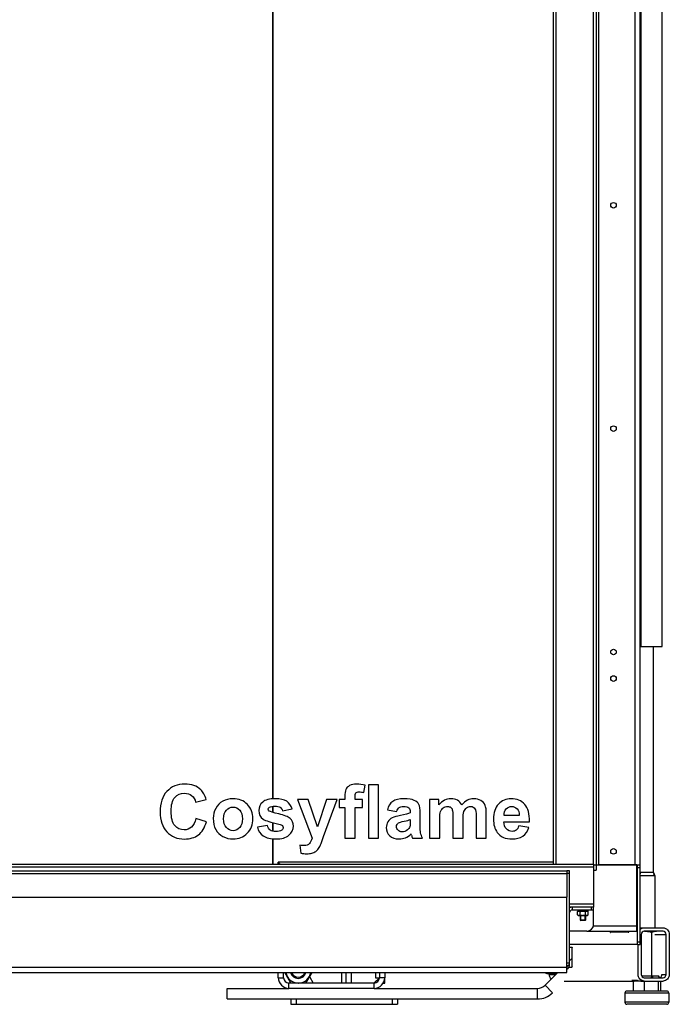
# Model space of a CAD drawing. Units: millimetres. Extents: x 0 to 5250, y 0 to 3712.
# Drawn here: x 1439 to 1928, y 1423 to 2164 of the extents above; entities that cross this region are included whole.
import ezdxf

# ---------------------------------------------------------------- set-up
doc = ezdxf.new("R2010")
doc.units = ezdxf.units.MM
doc.header["$LTSCALE"] = 288.75
for name, color, linetype in [('BKNG-OPEN-4_0X8-STAAL-ELVZTEKEN', 7, 'CONTINUOUS'), ('COSYFLAME-LOGOTEKEN', 7, 'CONTINUOUS'), ('DIN127-B-M4-STAAL-ELVZTEKEN', 7, 'CONTINUOUS'), ('DIN6334-M12-STAALTEKEN', 7, 'CONTINUOUS'), ('DIN933-M4X12-STAAL-8_8TEKEN', 7, 'CONTINUOUS'), ('DIN934-M4-STAAL-8-ELVZTEKEN', 7, 'CONTINUOUS'), ('INCA008-00000000TEKEN', 7, 'CONTINUOUS'), ('INCA009-11500000TEKEN', 7, 'CONTINUOUS'), ('INCA011-00000000TEKEN', 7, 'CONTINUOUS'), ('INCA031-11500000TEKEN', 7, 'CONTINUOUS'), ('INCA035-00000060TEKEN', 7, 'CONTINUOUS'), ('INCA088-11500060TEKEN', 7, 'CONTINUOUS'), ('INCA106-11515060TEKEN', 7, 'CONTINUOUS'), ('INCA125-11515060TEKEN', 7, 'CONTINUOUS'), ('INCA154-00015060TEKEN', 7, 'CONTINUOUS'), ('INCA156-00000060TEKEN', 7, 'CONTINUOUS'), ('INCA157-11500000TEKEN', 7, 'CONTINUOUS'), ('INCA420-11500000TEKEN', 7, 'CONTINUOUS'), ('INCA423-00015000TEKEN', 7, 'CONTINUOUS'), ('INCA451-00015000TEKEN', 7, 'CONTINUOUS'), ('INCA453-00000000TEKEN', 7, 'CONTINUOUS'), ('INCA454-00015000TEKEN', 7, 'CONTINUOUS'), ('INCAL005-11500060TEKEN', 7, 'CONTINUOUS'), ('INCAL159-11500060TEKEN', 7, 'CONTINUOUS'), ('PRISMAMANTEL-11515060TEKEN', 7, 'CONTINUOUS'), ('STELVOET-Ø33-M12X80TEKEN', 7, 'CONTINUOUS')]:
    doc.layers.add(name, color=color, linetype=linetype)

msp = doc.modelspace()

# ---------------------------------------------------------------- linework, layer by layer
at = {"layer": 'BKNG-OPEN-4_0X8-STAAL-ELVZTEKEN', "color": 5, "linetype": 'Continuous'}
for p, q in [((1834.83, 1446.86), (1834.83, 1447.3)), ((1842.83, 1446.86), (1834.83, 1446.86)), ((1842.78, 1446.77), (1834.89, 1446.77)), ((1840.83, 1446.3), (1836.83, 1446.3)), ((1842.83, 1446.86), (1842.83, 1447.3))]:
    msp.add_line(p, q, dxfattribs=at)
for centre, radius, start, end in [((1834.93, 1446.86), 0.1, 180, 242.7263), ((1836.83, 1450.55), 4.25, 242.7263, 270), ((1840.83, 1450.55), 4.25, 270, 297.2737), ((1842.73, 1446.86), 0.1, 297.2737, 360)]:
    msp.add_arc(centre, radius, start, end, dxfattribs=at)
at = {"layer": 'COSYFLAME-LOGOTEKEN', "color": 5, "linetype": 'Continuous'}
for p, q in [((1698.12, 1582.65), (1699.15, 1588)), ((1709.19, 1588.3), (1701.53, 1588.3)), ((1701.53, 1588.3), (1701.53, 1548.3)), ((1709.19, 1548.3), (1709.19, 1588.3)), ((1683.82, 1579.46), (1683.82, 1577.28)), ((1691.49, 1577.28), (1691.49, 1579.32)), ((1571.65, 1575.37), (1579.64, 1577.28)), ((1636.92, 1568.93), (1644.15, 1570.26)), ((1656.37, 1577.28), (1648.21, 1577.28)), ((1648.21, 1577.28), (1659.23, 1548.22)), ((1663.3, 1556.7), (1656.37, 1577.28)), ((1670.07, 1577.28), (1663.3, 1556.7)), ((1667.77, 1549.39), (1678.01, 1577.28)), ((1678.01, 1577.28), (1670.07, 1577.28)), ((1683.82, 1577.28), (1679.56, 1577.28)), ((1679.56, 1577.28), (1679.56, 1571.25)), ((1679.56, 1571.25), (1683.82, 1571.25)), ((1683.82, 1571.25), (1683.82, 1548.3)), ((1697.22, 1577.28), (1691.49, 1577.28)), ((1691.49, 1571.25), (1697.22, 1571.25)), ((1691.49, 1548.3), (1691.49, 1571.25)), ((1697.22, 1571.25), (1697.22, 1577.28)), ((1754.62, 1577.28), (1747.56, 1577.28)), ((1747.56, 1577.28), (1747.56, 1548.3)), ((1754.62, 1573.32), (1754.62, 1577.28)), ((1579.75, 1560.52), (1571.92, 1563.01)), ((1715.82, 1569.69), (1722.78, 1568.44)), ((1733.04, 1567.97), (1733.04, 1567.21)), ((1740.49, 1557.82), (1740.57, 1566.77)), ((1765.07, 1564.18), (1765.07, 1548.3)), ((1782.51, 1564.86), (1782.51, 1548.3)), ((1790.18, 1548.3), (1790.18, 1566.83)), ((1815.03, 1565.27), (1803.57, 1565.27)), ((1625.76, 1557.74), (1618.06, 1556.57)), ((1733.04, 1562.22), (1733.04, 1560.69)), ((1755.22, 1548.3), (1755.22, 1562.38)), ((1772.74, 1548.3), (1772.74, 1562.22)), ((1803.44, 1560.58), (1822.65, 1560.58)), ((1822.24, 1556.24), (1814.6, 1557.52)), ((1665.95, 1544.34), (1667.77, 1549.39)), ((1683.82, 1548.3), (1691.49, 1548.3)), ((1701.53, 1548.3), (1709.19, 1548.3)), ((1734.65, 1548.3), (1742.24, 1548.3)), ((1747.56, 1548.3), (1755.22, 1548.3)), ((1765.07, 1548.3), (1772.74, 1548.3)), ((1782.51, 1548.3), (1790.18, 1548.3)), ((1650.07, 1543.01), (1650.75, 1537))]:
    msp.add_line(p, q, dxfattribs=at)
msp.add_arc((1689.56, 1538.25), 46.02, 15.51799, 16.68916, dxfattribs=at)
for points in [[(1563.63, 1588.98), (1558.01, 1588.98), (1553.5, 1587.13), (1550.07, 1583.44)], [(1575.55, 1584.64), (1572.49, 1587.54), (1568.51, 1588.98), (1563.63, 1588.98)], [(1684.58, 1584.92), (1684.06, 1583.72), (1683.82, 1581.89), (1683.82, 1579.46)], [(1687.45, 1587.84), (1686.06, 1587.07), (1685.1, 1586.12), (1684.58, 1584.92)], [(1692.74, 1588.98), (1690.61, 1588.98), (1688.84, 1588.6), (1687.45, 1587.84)], [(1699.15, 1588), (1697.05, 1588.65), (1694.92, 1588.98), (1692.74, 1588.98)], [(1550.07, 1583.44), (1546.63, 1579.76), (1544.91, 1574.6), (1544.91, 1567.95)], [(1553.23, 1568.55), (1553.23, 1573.29), (1554.13, 1576.76), (1555.99, 1578.89)], [(1555.99, 1578.89), (1557.84, 1581.01), (1560.24, 1582.08), (1563.22, 1582.08)], [(1563.22, 1582.08), (1565.35, 1582.08), (1567.17, 1581.48), (1568.68, 1580.28)], [(1568.68, 1580.28), (1570.18, 1579.08), (1571.16, 1577.44), (1571.65, 1575.37)], [(1579.64, 1577.28), (1578.72, 1580.47), (1577.35, 1582.92), (1575.55, 1584.64)], [(1599.78, 1577.93), (1596.94, 1577.93), (1594.35, 1577.3), (1592.06, 1576.05)], [(1610.55, 1573.64), (1607.75, 1576.49), (1604.15, 1577.93), (1599.78, 1577.93)], [(1631.32, 1577.93), (1627.15, 1577.93), (1624.06, 1577.06), (1622.1, 1575.37)], [(1640.15, 1575.98), (1638.22, 1577.28), (1635.28, 1577.93), (1631.32, 1577.93)], [(1691.49, 1579.32), (1691.49, 1580.8), (1691.7, 1581.78), (1692.19, 1582.3)], [(1692.19, 1582.3), (1692.69, 1582.82), (1693.48, 1583.09), (1694.6, 1583.09)], [(1694.6, 1583.09), (1695.71, 1583.09), (1696.89, 1582.92), (1698.12, 1582.65)], [(1728.37, 1577.93), (1724.61, 1577.93), (1721.77, 1577.25), (1719.87, 1575.9)], [(1736.01, 1576.7), (1734.32, 1577.52), (1731.79, 1577.93), (1728.37, 1577.93)], [(1763.65, 1577.93), (1760.16, 1577.93), (1757.13, 1576.38), (1754.62, 1573.32)], [(1768.48, 1576.79), (1767.12, 1577.55), (1765.51, 1577.93), (1763.65, 1577.93)], [(1780.68, 1577.93), (1778.99, 1577.93), (1777.43, 1577.55), (1775.96, 1576.79)], [(1786.08, 1576.62), (1784.61, 1577.5), (1782.81, 1577.93), (1780.68, 1577.93)], [(1808.87, 1577.93), (1805.02, 1577.93), (1801.85, 1576.57), (1799.34, 1573.84)], [(1819.06, 1573.64), (1816.56, 1576.49), (1813.18, 1577.93), (1808.87, 1577.93)], [(1586.74, 1570.59), (1585.48, 1568.19), (1584.86, 1565.74), (1584.86, 1563.2)], [(1592.06, 1576.05), (1589.77, 1574.79), (1587.99, 1572.97), (1586.74, 1570.59)], [(1594.76, 1569.39), (1596.12, 1570.92), (1597.79, 1571.68), (1599.81, 1571.68)], [(1599.81, 1571.68), (1601.8, 1571.68), (1603.46, 1570.92), (1604.83, 1569.39)], [(1614.76, 1562.87), (1614.76, 1567.21), (1613.34, 1570.81), (1610.55, 1573.64)], [(1622.1, 1575.37), (1620.11, 1573.65), (1619.13, 1571.55), (1619.13, 1569.04)], [(1626.25, 1570.02), (1626.25, 1570.65), (1626.52, 1571.17), (1627.13, 1571.56)], [(1627.01, 1568.62), (1626.49, 1569.01), (1626.25, 1569.47), (1626.25, 1570.02)], [(1627.13, 1571.56), (1627.99, 1572.12), (1629.44, 1572.42), (1631.46, 1572.42)], [(1631.46, 1572.42), (1633.04, 1572.42), (1634.27, 1572.12), (1635.14, 1571.52)], [(1635.14, 1571.52), (1636.01, 1570.92), (1636.59, 1570.05), (1636.92, 1568.93)], [(1644.15, 1570.26), (1643.41, 1572.77), (1642.07, 1574.68), (1640.15, 1575.98)], [(1719.87, 1575.9), (1717.95, 1574.55), (1716.59, 1572.47), (1715.82, 1569.69)], [(1722.78, 1568.44), (1723.25, 1569.77), (1723.87, 1570.7), (1724.64, 1571.25)], [(1724.64, 1571.25), (1725.4, 1571.79), (1726.46, 1572.07), (1727.83, 1572.07)], [(1727.83, 1572.07), (1729.85, 1572.07), (1731.21, 1571.74), (1731.94, 1571.1)], [(1731.94, 1571.1), (1732.66, 1570.48), (1733.04, 1569.45), (1733.04, 1567.97)], [(1739.53, 1573.62), (1738.85, 1574.88), (1737.68, 1575.89), (1736.01, 1576.7)], [(1740.57, 1566.77), (1740.57, 1570.1), (1740.22, 1572.37), (1739.53, 1573.62)], [(1755.82, 1568.35), (1756.23, 1569.56), (1756.92, 1570.46), (1757.87, 1571.11)], [(1757.87, 1571.11), (1758.8, 1571.74), (1759.86, 1572.07), (1761.06, 1572.07)], [(1761.06, 1572.07), (1762.04, 1572.07), (1762.81, 1571.85), (1763.38, 1571.46)], [(1763.38, 1571.46), (1763.95, 1571.06), (1764.39, 1570.46), (1764.66, 1569.64)], [(1771.84, 1573.32), (1770.97, 1574.85), (1769.85, 1576.02), (1768.48, 1576.79)], [(1775.96, 1576.79), (1774.49, 1576.02), (1773.1, 1574.85), (1771.84, 1573.32)], [(1773.36, 1568.2), (1773.78, 1569.45), (1774.46, 1570.43), (1775.41, 1571.09)], [(1775.41, 1571.09), (1776.34, 1571.74), (1777.35, 1572.07), (1778.44, 1572.07)], [(1778.44, 1572.07), (1779.92, 1572.07), (1781.01, 1571.52), (1781.7, 1570.42)], [(1781.7, 1570.42), (1782.24, 1569.58), (1782.51, 1567.73), (1782.51, 1564.86)], [(1789.37, 1572.82), (1788.65, 1574.49), (1787.56, 1575.75), (1786.08, 1576.62)], [(1790.18, 1566.83), (1790.18, 1569.58), (1789.9, 1571.57), (1789.37, 1572.82)], [(1799.34, 1573.84), (1796.83, 1571.11), (1795.58, 1567.37), (1795.58, 1562.57)], [(1803.57, 1565.27), (1803.55, 1567.35), (1804.09, 1569.01), (1805.19, 1570.23)], [(1805.19, 1570.23), (1806.27, 1571.44), (1807.64, 1572.07), (1809.33, 1572.07)], [(1809.33, 1572.07), (1810.89, 1572.07), (1812.22, 1571.47), (1813.31, 1570.32)], [(1813.31, 1570.32), (1814.4, 1569.17), (1814.98, 1567.48), (1815.03, 1565.27)], [(1822.65, 1560.58), (1822.75, 1566.44), (1821.55, 1570.81), (1819.06, 1573.64)], [(1544.91, 1567.95), (1544.91, 1561.64), (1546.6, 1556.68), (1550.03, 1553.04)], [(1555.95, 1557.73), (1554.13, 1559.87), (1553.23, 1563.47), (1553.23, 1568.55)], [(1571.92, 1563.01), (1571.24, 1560.06), (1570.12, 1557.93), (1568.59, 1556.57)], [(1584.86, 1563.2), (1584.86, 1559.87), (1585.48, 1557.03), (1586.74, 1554.71)], [(1592.71, 1562.79), (1592.71, 1565.65), (1593.4, 1567.86), (1594.76, 1569.39)], [(1594.76, 1556.19), (1593.4, 1557.71), (1592.71, 1559.9), (1592.71, 1562.79)], [(1604.83, 1569.39), (1606.19, 1567.86), (1606.87, 1565.68), (1606.87, 1562.84)], [(1606.87, 1562.84), (1606.87, 1559.92), (1606.19, 1557.71), (1604.83, 1556.19)], [(1610.5, 1551.96), (1613.34, 1554.85), (1614.76, 1558.48), (1614.76, 1562.87)], [(1619.13, 1569.04), (1619.13, 1566.25), (1620.27, 1564.07), (1622.55, 1562.5)], [(1634.16, 1566.47), (1630.07, 1567.4), (1627.69, 1568.11), (1627.01, 1568.62)], [(1642.71, 1563.04), (1641.09, 1564.4), (1638.25, 1565.54), (1634.16, 1566.47)], [(1645.13, 1557.36), (1645.13, 1559.79), (1644.31, 1561.7), (1642.71, 1563.04)], [(1719.48, 1563.53), (1718.06, 1562.84), (1716.97, 1561.86), (1716.2, 1560.58)], [(1725.59, 1565.31), (1722.92, 1564.81), (1720.9, 1564.21), (1719.48, 1563.53)], [(1733.04, 1567.21), (1731.65, 1566.61), (1729.17, 1565.98), (1725.59, 1565.31)], [(1755.22, 1562.38), (1755.22, 1565.16), (1755.41, 1567.15), (1755.82, 1568.35)], [(1764.66, 1569.64), (1764.94, 1568.82), (1765.07, 1566.99), (1765.07, 1564.18)], [(1772.74, 1562.22), (1772.74, 1564.94), (1772.93, 1566.94), (1773.36, 1568.2)], [(1563.05, 1554.52), (1560.13, 1554.52), (1557.76, 1555.59), (1555.95, 1557.73)], [(1568.59, 1556.57), (1567.04, 1555.2), (1565.18, 1554.52), (1563.05, 1554.52)], [(1573.75, 1550.78), (1576.53, 1552.91), (1578.55, 1556.16), (1579.75, 1560.52)], [(1599.81, 1553.89), (1597.79, 1553.89), (1596.12, 1554.66), (1594.76, 1556.19)], [(1604.83, 1556.19), (1603.46, 1554.66), (1601.8, 1553.89), (1599.81, 1553.89)], [(1618.06, 1556.57), (1618.77, 1553.81), (1620.27, 1551.63), (1622.56, 1550.04)], [(1622.55, 1562.5), (1624.2, 1561.37), (1628.13, 1560.14), (1634.32, 1558.75)], [(1627.74, 1554.32), (1626.74, 1555.09), (1626.08, 1556.24), (1625.76, 1557.74)], [(1634.32, 1558.75), (1635.63, 1558.45), (1636.51, 1558.12), (1636.87, 1557.75)], [(1637.43, 1556.32), (1637.43, 1555.45), (1637.08, 1554.77), (1636.42, 1554.28)], [(1636.87, 1557.75), (1637.24, 1557.39), (1637.43, 1556.89), (1637.43, 1556.32)], [(1641.79, 1550.52), (1644.01, 1552.42), (1645.13, 1554.68), (1645.13, 1557.36)], [(1716.2, 1560.58), (1715.41, 1559.3), (1715.03, 1557.85), (1715.03, 1556.21)], [(1715.03, 1556.21), (1715.03, 1553.73), (1715.88, 1551.68), (1717.59, 1550.07)], [(1722.7, 1557), (1722.7, 1558.1), (1723.19, 1559), (1724.21, 1559.7)], [(1723.89, 1554.21), (1723.08, 1554.98), (1722.7, 1555.91), (1722.7, 1557)], [(1724.21, 1559.7), (1724.86, 1560.14), (1726.25, 1560.58), (1728.38, 1561.03)], [(1728.38, 1561.03), (1730.5, 1561.48), (1732.06, 1561.89), (1733.04, 1562.22)], [(1732.74, 1556.95), (1732.44, 1555.94), (1731.84, 1555.09), (1730.91, 1554.41)], [(1733.04, 1560.69), (1733.04, 1558.83), (1732.93, 1557.6), (1732.74, 1556.95)], [(1740.84, 1552.17), (1740.6, 1553.38), (1740.47, 1555.26), (1740.49, 1557.82)], [(1795.58, 1562.57), (1795.58, 1558.53), (1796.53, 1555.2), (1798.44, 1552.58)], [(1805.28, 1555.25), (1804.09, 1556.51), (1803.49, 1558.29), (1803.44, 1560.58)], [(1809.71, 1553.38), (1807.94, 1553.38), (1806.46, 1554), (1805.28, 1555.25)], [(1814.6, 1557.52), (1814.16, 1556.05), (1813.56, 1555.01), (1812.74, 1554.36)], [(1817.57, 1549.83), (1819.7, 1551.3), (1821.25, 1553.43), (1822.24, 1556.24)], [(1550.03, 1553.04), (1553.45, 1549.42), (1557.82, 1547.62), (1563.14, 1547.62)], [(1563.14, 1547.62), (1567.42, 1547.62), (1570.97, 1548.65), (1573.75, 1550.78)], [(1586.74, 1554.71), (1587.99, 1552.39), (1589.82, 1550.65), (1592.22, 1549.45)], [(1592.22, 1549.45), (1594.62, 1548.25), (1597.16, 1547.65), (1599.83, 1547.65)], [(1599.83, 1547.65), (1604.12, 1547.65), (1607.67, 1549.06), (1610.5, 1551.96)], [(1622.56, 1550.04), (1624.86, 1548.44), (1627.99, 1547.65), (1631.95, 1547.65)], [(1631.95, 1553.18), (1630.15, 1553.18), (1628.73, 1553.57), (1627.74, 1554.32)], [(1636.42, 1554.28), (1635.41, 1553.54), (1633.91, 1553.18), (1631.95, 1553.18)], [(1631.95, 1547.65), (1636.29, 1547.65), (1639.56, 1548.6), (1641.79, 1550.52)], [(1659.23, 1548.22), (1658.77, 1546.61), (1658.12, 1545.27), (1657.26, 1544.24)], [(1717.59, 1550.07), (1719.32, 1548.44), (1721.66, 1547.65), (1724.66, 1547.65)], [(1726.96, 1553.05), (1725.7, 1553.05), (1724.69, 1553.43), (1723.89, 1554.21)], [(1724.66, 1547.65), (1726.36, 1547.65), (1727.94, 1547.97), (1729.44, 1548.61)], [(1730.91, 1554.41), (1729.66, 1553.48), (1728.32, 1553.05), (1726.96, 1553.05)], [(1729.44, 1548.61), (1730.91, 1549.23), (1732.33, 1550.18), (1733.64, 1551.47)], [(1733.9, 1550.56), (1734.19, 1549.56), (1734.43, 1548.79), (1734.65, 1548.3)], [(1742.24, 1548.3), (1741.55, 1549.66), (1741.09, 1550.97), (1740.84, 1552.17)], [(1798.44, 1552.58), (1800.84, 1549.28), (1804.58, 1547.65), (1809.63, 1547.65)], [(1809.63, 1547.65), (1812.8, 1547.65), (1815.44, 1548.35), (1817.57, 1549.83)], [(1812.74, 1554.36), (1811.92, 1553.7), (1810.91, 1553.38), (1809.71, 1553.38)], [(1653.31, 1542.65), (1652.33, 1542.65), (1651.27, 1542.79), (1650.07, 1543.01)], [(1657.26, 1544.24), (1656.4, 1543.2), (1655.09, 1542.65), (1653.31, 1542.65)], [(1661.91, 1538.31), (1662.7, 1538.86), (1663.41, 1539.6), (1664, 1540.47)], [(1664, 1540.47), (1664.61, 1541.37), (1665.33, 1542.63), (1665.95, 1544.34)], [(1650.75, 1537), (1652.17, 1536.7), (1653.61, 1536.54), (1655.09, 1536.54)], [(1655.09, 1536.54), (1656.53, 1536.54), (1657.84, 1536.7), (1658.99, 1537.02)], [(1658.99, 1537.02), (1660.13, 1537.33), (1661.12, 1537.77), (1661.91, 1538.31)]]:
    msp.add_open_spline(points, degree=3, dxfattribs=at)
at = {"layer": 'DIN127-B-M4-STAAL-ELVZTEKEN', "color": 5, "linetype": 'Continuous'}
for p, q in [((1859.03, 1494.3), (1859.03, 1493.4)), ((1859.03, 1493.4), (1866.63, 1493.4)), ((1859.09, 1494.3), (1859.09, 1493.4)), ((1866.63, 1494.3), (1866.63, 1493.4))]:
    msp.add_line(p, q, dxfattribs=at)
at = {"layer": 'DIN6334-M12-STAALTEKEN', "color": 5, "linetype": 'Continuous'}
for p, q in [((1914.66, 1444.71), (1914.66, 1477.45)), ((1643.35, 1439.3), (1638.73, 1447.3)), ((1658.94, 1447.3), (1654.32, 1439.3))]:
    msp.add_line(p, q, dxfattribs=at)
for radius, start, end in [(9.5, 189.11003, 270), (6, 194.53354, 345.46646), (5.12, 197.08662, 342.91338), (9.5, 273.02196, 350.88997)]:
    msp.add_arc((1648.83, 1448.8), radius, start, end, dxfattribs=at)
at = {"layer": 'DIN6334-M12-STAALTEKEN', "color": 1, "linetype": 'Continuous'}
for start, end in [(194.47783, 194.53354), (345.46646, 345.52115)]:
    msp.add_arc((1648.83, 1448.8), 6, start, end, dxfattribs=at)
at = {"layer": 'DIN6334-M12-STAALTEKEN', "color": 5, "linetype": 'Continuous'}
for points, knots in [([(1909.26, 1478.3), (1910.17, 1478.3), (1912, 1478.14), (1913.78, 1477.71), (1914.66, 1477.45)], [0, 0, 0, 0, 0.499729, 1, 1, 1, 1]), ([(1914.66, 1477.45), (1915.22, 1477.7), (1916.37, 1478.13), (1917.59, 1478.3), (1918.19, 1478.3)], [0, 0, 0, 0, 0.507411, 1, 1, 1, 1])]:
    msp.add_open_spline(points, degree=3, knots=knots, dxfattribs=at)
at = {"layer": 'DIN933-M4X12-STAAL-8_8TEKEN', "color": 5, "linetype": 'Continuous'}
for p, q in [((1860.83, 1490.2), (1860.83, 1486.65)), ((1864.83, 1490.2), (1864.83, 1486.65)), ((1864.83, 1486.65), (1860.83, 1486.65)), ((1860.83, 1486.65), (1861.18, 1486.3)), ((1864.48, 1486.3), (1861.18, 1486.3)), ((1864.48, 1486.3), (1861.18, 1486.3)), ((1864.83, 1486.65), (1864.48, 1486.3))]:
    msp.add_line(p, q, dxfattribs=at)
at = {"layer": 'DIN933-M4X12-STAAL-8_8TEKEN', "color": 1, "linetype": 'Continuous'}
for p, q in [((1861.18, 1486.3), (1861.18, 1490.2)), ((1864.48, 1486.3), (1864.48, 1490.2))]:
    msp.add_line(p, q, dxfattribs=at)
at = {"layer": 'DIN934-M4-STAAL-8-ELVZTEKEN', "color": 5, "linetype": 'Continuous'}
for p, q in [((1858.79, 1493.09), (1859.33, 1493.4)), ((1858.79, 1490.51), (1858.79, 1493.09)), ((1859.33, 1490.2), (1858.79, 1490.51)), ((1859.33, 1490.2), (1866.33, 1490.2)), ((1860.81, 1490.51), (1860.81, 1493.09)), ((1864.85, 1490.51), (1864.85, 1493.09)), ((1866.87, 1493.09), (1866.33, 1493.4)), ((1866.33, 1490.2), (1866.87, 1490.51)), ((1866.87, 1490.51), (1866.87, 1493.09))]:
    msp.add_line(p, q, dxfattribs=at)
for points, knots in [([(1858.79, 1493.09), (1858.95, 1493.18), (1859.27, 1493.34), (1859.63, 1493.4), (1859.8, 1493.4)], [0, 0, 0, 0, 0.514931, 1, 1, 1, 1]), ([(1858.79, 1490.51), (1858.95, 1490.42), (1859.27, 1490.26), (1859.63, 1490.2), (1859.8, 1490.2)], [0, 0, 0, 0, 0.514931, 1, 1, 1, 1]), ([(1859.8, 1493.4), (1859.97, 1493.4), (1860.33, 1493.34), (1860.65, 1493.18), (1860.81, 1493.09)], [0, 0, 0, 0, 0.485069, 1, 1, 1, 1]), ([(1859.8, 1490.2), (1859.97, 1490.2), (1860.33, 1490.26), (1860.65, 1490.42), (1860.81, 1490.51)], [0, 0, 0, 0, 0.485069, 1, 1, 1, 1]), ([(1860.81, 1493.09), (1861.14, 1493.18), (1861.81, 1493.34), (1862.49, 1493.4), (1862.83, 1493.4)], [0, 0, 0, 0, 0.500104, 1, 1, 1, 1]), ([(1860.81, 1490.51), (1861.14, 1490.42), (1861.81, 1490.26), (1862.49, 1490.2), (1862.83, 1490.2)], [0, 0, 0, 0, 0.500104, 1, 1, 1, 1]), ([(1862.83, 1493.4), (1863.17, 1493.4), (1863.86, 1493.34), (1864.52, 1493.18), (1864.85, 1493.09)], [0, 0, 0, 0, 0.499896, 1, 1, 1, 1]), ([(1862.83, 1490.2), (1863.17, 1490.2), (1863.86, 1490.26), (1864.52, 1490.42), (1864.85, 1490.51)], [0, 0, 0, 0, 0.499896, 1, 1, 1, 1]), ([(1864.85, 1493.09), (1865.01, 1493.18), (1865.33, 1493.34), (1865.69, 1493.4), (1865.86, 1493.4)], [0, 0, 0, 0, 0.514931, 1, 1, 1, 1]), ([(1864.85, 1490.51), (1865.01, 1490.42), (1865.33, 1490.26), (1865.69, 1490.2), (1865.86, 1490.2)], [0, 0, 0, 0, 0.514931, 1, 1, 1, 1]), ([(1865.86, 1493.4), (1866.04, 1493.4), (1866.39, 1493.34), (1866.71, 1493.18), (1866.87, 1493.09)], [0, 0, 0, 0, 0.485069, 1, 1, 1, 1]), ([(1865.86, 1490.2), (1866.04, 1490.2), (1866.39, 1490.26), (1866.71, 1490.42), (1866.87, 1490.51)], [0, 0, 0, 0, 0.485069, 1, 1, 1, 1])]:
    msp.add_open_spline(points, degree=3, knots=knots, dxfattribs=at)
at = {"layer": 'INCA008-00000000TEKEN', "color": 5, "linetype": 'Continuous'}
for p, q in [((1684.83, 1439.3), (1684.83, 1447.3)), ((1688.83, 1439.3), (1688.83, 1447.3)), ((1706.12, 1439.59), (1709.54, 1443.01))]:
    msp.add_line(p, q, dxfattribs=at)
msp.add_arc((1705.42, 1440.3), 1, 300, 315, dxfattribs=at)
at = {"layer": 'INCA009-11500000TEKEN', "color": 5, "linetype": 'Continuous'}
msp.add_line((1708.33, 1440.21), (1708.33, 1441.8), dxfattribs=at)
at = {"layer": 'INCA011-00000000TEKEN', "color": 5, "linetype": 'Continuous'}
for p, q in [((1643.33, 1427.3), (1643.33, 1423.3)), ((1643.33, 1423.3), (1723.33, 1423.3)), ((1647.33, 1427.3), (1647.33, 1423.3)), ((1719.33, 1427.3), (1719.33, 1423.3)), ((1723.33, 1427.3), (1723.33, 1423.3))]:
    msp.add_line(p, q, dxfattribs=at)
at = {"layer": 'INCA031-11500000TEKEN', "color": 5, "linetype": 'Continuous'}
for p, q in [((1712.72, 1439.3), (1713.83, 1439.3)), ((1713.54, 1441.3), (1713.83, 1441.3)), ((1713.83, 1439.3), (1713.83, 1443.3))]:
    msp.add_line(p, q, dxfattribs=at)
at = {"layer": 'INCA035-00000060TEKEN', "color": 5, "linetype": 'Continuous'}
for p, q in [((1633.83, 1443.3), (1633.83, 1447.3)), ((1637.83, 1443.3), (1637.83, 1447.3)), ((1709.83, 1447.3), (1709.83, 1443.3)), ((1713.83, 1447.3), (1713.83, 1443.3)), ((1633.83, 1443.3), (1637.83, 1443.3)), ((1705.83, 1439.3), (1641.83, 1439.3)), ((1641.83, 1435.3), (1641.83, 1439.3)), ((1705.83, 1435.3), (1705.83, 1439.3)), ((1713.83, 1443.3), (1709.83, 1443.3)), ((1705.83, 1435.3), (1641.83, 1435.3))]:
    msp.add_line(p, q, dxfattribs=at)
for centre, radius, start, end in [((1641.83, 1443.3), 8, 180, 270), ((1641.83, 1443.3), 4, 180, 270), ((1705.83, 1443.3), 8, 270, 360), ((1705.83, 1443.3), 4, 270, 360)]:
    msp.add_arc(centre, radius, start, end, dxfattribs=at)
at = {"layer": 'INCA088-11500060TEKEN', "color": 5, "linetype": 'Continuous'}
for p, q in [((1629.52, 2687.8), (1629.52, 1577.87)), ((1629.69, 2687.8), (1629.69, 1577.88)), ((1629.52, 1572.31), (1629.52, 1567.64)), ((1629.69, 1572.32), (1629.69, 1567.59)), ((1629.52, 1559.92), (1629.52, 1553.48)), ((1629.69, 1559.87), (1629.69, 1553.44)), ((1629.52, 1547.77), (1629.52, 1528.8)), ((1629.69, 1547.75), (1629.69, 1528.8)), ((1840.83, 1530.3), (1633.73, 1530.3)), ((1633.73, 1528.8), (1633.73, 1530.3)), ((1634.65, 1528.8), (1634.65, 1529.17))]:
    msp.add_line(p, q, dxfattribs=at)
for centre, radius, start, end in [((1636.4, 1530.55), 2.27, 213.46052, 218.26796), ((1636.41, 1530.56), 2.29, 218.25658, 232.20139)]:
    msp.add_arc(centre, radius, start, end, dxfattribs=at)
msp.add_open_spline([(1634.14, 1530.3), (1634.18, 1529.95), (1634.31, 1529.6), (1634.51, 1529.3)], degree=3, dxfattribs=at)
at = {"layer": 'INCA106-11515060TEKEN', "color": 5, "linetype": 'Continuous'}
for p, q in [((1852.81, 1456.09), (1854.7, 1457.98)), ((1834.36, 1437.64), (1844.02, 1447.3)), ((1840.02, 1431.99), (1834.36, 1437.64)), ((1595.33, 1435.3), (1641.83, 1435.3)), ((1595.33, 1427.3), (1595.33, 1435.3)), ((1705.83, 1435.3), (1828.7, 1435.3)), ((1828.7, 1427.3), (1828.7, 1435.3)), ((1595.33, 1427.3), (1828.7, 1427.3))]:
    msp.add_line(p, q, dxfattribs=at)
for radius in [8, 16]:
    msp.add_arc((1828.7, 1443.3), radius, 270, 315, dxfattribs=at)
at = {"layer": 'INCA125-11515060TEKEN', "color": 5, "linetype": 'Continuous'}
for p, q in [((1872.83, 2688.3), (1872.83, 1528.3)), ((1874.83, 1528.3), (1874.83, 2688.3)), ((1901.83, 2688.3), (1901.83, 1528.3)), ((1905.83, 1526.3), (1905.83, 2690.3)), ((1870.83, 1528.3), (1872.83, 1528.3)), ((1872.83, 1528.3), (1905.83, 1528.3)), ((1903.71, 1528.3), (1903.71, 1468.3)), ((1903.83, 1526.3), (1903.83, 1528.3)), ((1903.83, 1526.3), (1905.83, 1526.3)), ((1903.83, 1468.3), (1903.83, 1526.3)), ((1905.83, 1468.3), (1905.83, 1526.3)), ((1883.26, 1478.3), (1883.26, 1477.8)), ((1883.26, 1477.8), (1883.81, 1477.8)), ((1883.81, 1477.8), (1897.28, 1477.8)), ((1885.14, 1478.3), (1885.14, 1477.8)), ((1897.24, 1477.47), (1896.98, 1477.47)), ((1897.28, 1477.8), (1897.28, 1478.3)), ((1903.71, 1468.3), (1852.83, 1468.3)), ((1903.83, 1470.3), (1905.83, 1470.3)), ((1903.83, 1468.3), (1905.83, 1468.3))]:
    msp.add_line(p, q, dxfattribs=at)
for centre in [(1885.83, 2024.3), (1885.83, 1856.3), (1885.83, 1688.3), (1885.83, 1668.3), (1885.83, 1538.3)]:
    msp.add_circle(centre, 2.1, dxfattribs=at)
for points, knots in [([(1883.26, 1477.8), (1883.26, 1477.68), (1883.27, 1477.52), (1883.37, 1477.3), (1883.43, 1477.3)], [0, 0, 0, 0, 0.652801, 1, 1, 1, 1]), ([(1883.43, 1477.3), (1883.44, 1477.3), (1883.52, 1477.33), (1883.54, 1477.41), (1883.56, 1477.47)], [0, 0, 0, 0, 0.171318, 1, 1, 1, 1]), ([(1883.56, 1477.47), (1883.57, 1477.51), (1883.62, 1477.64), (1883.72, 1477.8), (1883.81, 1477.8)], [0, 0, 0, 0, 0.350739, 1, 1, 1, 1]), ([(1896.73, 1477.8), (1896.75, 1477.8), (1896.9, 1477.75), (1896.95, 1477.58), (1896.98, 1477.47)], [0, 0, 0, 0, 0.171316, 1, 1, 1, 1]), ([(1896.98, 1477.47), (1896.99, 1477.44), (1897.01, 1477.38), (1897.07, 1477.3), (1897.11, 1477.3)], [0, 0, 0, 0, 0.350691, 1, 1, 1, 1]), ([(1897.11, 1477.3), (1897.18, 1477.3), (1897.27, 1477.52), (1897.28, 1477.68), (1897.28, 1477.8)], [0, 0, 0, 0, 0.347199, 1, 1, 1, 1])]:
    msp.add_open_spline(points, degree=3, knots=knots, dxfattribs=at)
at = {"layer": 'INCA154-00015060TEKEN', "color": 5, "linetype": 'Continuous'}
for p, q in [((1872.83, 1528.3), (1872.83, 1524.3)), ((1903.33, 1528.3), (1874.83, 1528.3)), ((1903.33, 1478.3), (1903.33, 1528.3)), ((1870.83, 1524.3), (1872.83, 1524.3)), ((1870.72, 1482.3), (1903.33, 1482.3)), ((1865.83, 1478.3), (1903.33, 1478.3))]:
    msp.add_line(p, q, dxfattribs=at)
at = {"layer": 'INCA156-00000060TEKEN', "color": 5, "linetype": 'Continuous'}
for p, q in [((1905.83, 1480.8), (1908.69, 1480.8)), ((1906.64, 1475.8), (1906.64, 1445.8)), ((1908.99, 1480.8), (1923.09, 1480.8)), ((1923.09, 1478.3), (1908.99, 1478.3)), ((1916.91, 1475.8), (1925.44, 1475.8)), ((1925.44, 1445.8), (1925.44, 1475.8)), ((1927.79, 1475.8), (1927.79, 1445.8)), ((1904.29, 1445.8), (1904.29, 1468.3)), ((1852.83, 1466.3), (1854.63, 1466.3)), ((1854.7, 1451.5), (1854.7, 1466.1)), ((1837.6, 1445.8), (1837.6, 1446.3)), ((1837.6, 1445.8), (1842.52, 1445.8)), ((1852.29, 1451.3), (1854.63, 1451.3)), ((1922.24, 1445.8), (1925.44, 1445.8)), ((1922.24, 1445.8), (1922.24, 1445.33)), ((1848.83, 1440.8), (1900.6, 1440.8)), ((1899.56, 1441.46), (1899.58, 1441.47)), ((1899.58, 1441.47), (1903.45, 1441.47)), ((1899.61, 1441.46), (1899.61, 1441.41)), ((1906.33, 1440.8), (1923.09, 1440.8)), ((1908.99, 1443.3), (1923.09, 1443.3))]:
    msp.add_line(p, q, dxfattribs=at)
msp.add_arc((1919.7, 1445.55), 2.55, 0.05395, 5.57654, dxfattribs=at)
for centre, major_axis, ratio, start_param, end_param in [((1920.42, 1445.8), (0, 2.5), 0.742227, -2.951224, -1.85459), ((1901.39, 1445.8), (0, 5), 0.742227, -3.642247, -3.141593), ((1906.33, 1445.8), (5.69, 0), 0.879385, -2.071451, -1.570796)]:
    msp.add_ellipse(centre, major_axis=major_axis, ratio=ratio, start_param=start_param, end_param=end_param, dxfattribs=at)
for points, knots in [([(1905.82, 1479.49), (1906.24, 1479.9), (1907.24, 1480.57), (1908.41, 1480.8), (1908.99, 1480.8)], [0, 0, 0, 0, 0.503958, 1, 1, 1, 1]), ([(1908.99, 1478.3), (1908.39, 1478.3), (1907.11, 1477.73), (1906.64, 1476.43), (1906.64, 1475.8)], [0, 0, 0, 0, 0.489013, 1, 1, 1, 1]), ([(1923.09, 1480.8), (1923.7, 1480.8), (1924.95, 1480.53), (1926.51, 1479.41), (1927.55, 1477.75), (1927.79, 1476.45), (1927.79, 1475.8)], [0, 0, 0, 0, 0.242778, 0.489849, 0.742864, 1, 1, 1, 1]), ([(1925.44, 1475.8), (1925.44, 1476.43), (1924.97, 1477.73), (1923.69, 1478.3), (1923.09, 1478.3)], [0, 0, 0, 0, 0.510987, 1, 1, 1, 1]), ([(1854.63, 1466.3), (1854.64, 1466.3), (1854.7, 1466.27), (1854.7, 1466.19), (1854.68, 1466.14)], [0, 0, 0, 0, 0.146541, 1, 1, 1, 1]), ([(1854.7, 1451.5), (1854.7, 1451.48), (1854.7, 1451.43), (1854.69, 1451.38), (1854.67, 1451.31), (1854.65, 1451.34), (1854.65, 1451.35)], [0, 0, 0, 0, 0.334534, 0.654352, 0.839871, 1, 1, 1, 1]), ([(1838.98, 1442.26), (1838.54, 1442.73), (1837.84, 1443.85), (1837.6, 1445.15), (1837.6, 1445.8)], [0, 0, 0, 0, 0.495951, 1, 1, 1, 1]), ([(1908.99, 1440.8), (1908.38, 1440.8), (1907.13, 1441.07), (1905.57, 1442.19), (1904.53, 1443.85), (1904.29, 1445.15), (1904.29, 1445.8)], [0, 0, 0, 0, 0.242778, 0.489849, 0.742864, 1, 1, 1, 1]), ([(1906.64, 1445.8), (1906.64, 1445.17), (1907.11, 1443.87), (1908.39, 1443.3), (1908.99, 1443.3)], [0, 0, 0, 0, 0.510987, 1, 1, 1, 1]), ([(1927.79, 1445.8), (1927.79, 1445.15), (1927.55, 1443.85), (1926.51, 1442.19), (1924.95, 1441.07), (1923.7, 1440.8), (1923.09, 1440.8)], [0, 0, 0, 0, 0.257136, 0.510151, 0.757222, 1, 1, 1, 1]), ([(1923.09, 1443.3), (1923.69, 1443.3), (1924.97, 1443.87), (1925.44, 1445.17), (1925.44, 1445.8)], [0, 0, 0, 0, 0.489013, 1, 1, 1, 1]), ([(1899.61, 1441.41), (1899.6, 1441.42), (1899.56, 1441.42), (1899.57, 1441.45), (1899.58, 1441.45)], [0, 0, 0, 0, 0.82604, 1, 1, 1, 1]), ([(1903.45, 1441.47), (1903.46, 1441.47), (1903.51, 1441.46), (1903.56, 1441.43), (1903.6, 1441.41)], [0, 0, 0, 0, 0.156942, 1, 1, 1, 1])]:
    msp.add_open_spline(points, degree=3, knots=knots, dxfattribs=at)
msp.add_open_spline([(1922.25, 1445.55), (1922.25, 1445.4), (1922.24, 1445.25), (1922.21, 1445.1)], degree=3, dxfattribs=at)
at = {"layer": 'INCA157-11500000TEKEN', "color": 5, "linetype": 'Continuous'}
for p, q in [((1905.91, 1522.33), (1905.91, 2743.3)), ((1915.91, 1522.33), (1915.91, 1692.3))]:
    msp.add_line(p, q, dxfattribs=at)
at = {"layer": 'INCA420-11500000TEKEN', "color": 5, "linetype": 'Continuous'}
for p, q in [((1840.83, 1528.8), (1840.83, 2687.8)), ((1842.83, 1528.8), (1842.83, 2687.8)), ((1870.83, 1528.8), (1870.83, 2687.8)), ((1840.83, 1528.8), (1870.83, 1528.8))]:
    msp.add_line(p, q, dxfattribs=at)
at = {"layer": 'INCA423-00015000TEKEN', "color": 5, "linetype": 'Continuous'}
for p, q in [((310.83, 1526.8), (1870.83, 1526.8)), ((340.83, 1528.8), (1840.83, 1528.8)), ((1870.83, 1528.8), (1870.83, 1498.8)), ((1852.83, 1498.8), (1870.83, 1498.8)), ((1854.83, 1496.3), (1852.83, 1496.3)), ((1870.83, 1498.8), (1870.83, 1496.3)), ((1870.83, 1483.3), (1870.83, 1494.3)), ((1865.83, 1478.3), (1852.83, 1478.3))]:
    msp.add_line(p, q, dxfattribs=at)
msp.add_arc((1865.83, 1483.3), 5, 270, 360, dxfattribs=at)
at = {"layer": 'INCA451-00015000TEKEN', "color": 7, "linetype": 'Continuous'}
for p, q in [((1852.81, 1523.8), (1850.83, 1523.8)), ((1852.81, 1453.36), (1852.81, 1523.8)), ((1850.83, 1454.3), (1850.83, 1503.8)), ((1850.83, 1453.11), (1850.83, 1454.29)), ((1852.81, 1453.36), (1850.83, 1451.49))]:
    msp.add_line(p, q, dxfattribs=at)
at = {"layer": 'INCA451-00015000TEKEN', "color": 6, "linetype": 'Continuous'}
for p, q in [((1852.81, 1521.8), (1850.83, 1521.8)), ((1852.81, 1454.3), (1850.83, 1454.3))]:
    msp.add_line(p, q, dxfattribs=at)
at = {"layer": 'INCA453-00000000TEKEN', "color": 5, "linetype": 'Continuous'}
for p, q in [((1852.83, 1523.8), (1852.81, 1523.8)), ((1852.83, 1453.3), (1852.83, 1523.8)), ((1870.83, 1496.3), (1854.83, 1496.3)), ((1854.83, 1496.3), (1854.83, 1494.3)), ((1869.33, 1494.3), (1869.33, 1496.3)), ((1870.83, 1494.3), (1870.83, 1496.3)), ((1854.83, 1494.3), (1870.83, 1494.3)), ((1852.81, 1454.3), (1852.83, 1454.3)), ((1852.81, 1453.3), (1852.83, 1453.3))]:
    msp.add_line(p, q, dxfattribs=at)
for centre, radius, start, end in [((1854.83, 1492.3), 4, 90, 120.07329), ((1854.83, 1492.3), 2, 90, 180), ((1848.83, 1453.3), 4, 300.07329, 360)]:
    msp.add_arc(centre, radius, start, end, dxfattribs=at)
at = {"layer": 'INCA454-00015000TEKEN', "color": 5, "linetype": 'Continuous'}
for p, q in [((330.83, 1523.8), (1850.83, 1523.8)), ((330.83, 1521.8), (1850.83, 1521.8)), ((1850.83, 1523.8), (1850.83, 1503.8)), ((330.83, 1503.8), (1850.83, 1503.8)), ((1850.83, 1447.3), (1850.83, 1503.8)), ((330.83, 1451.3), (1850.83, 1451.3)), ((330.83, 1447.3), (1850.83, 1447.3))]:
    msp.add_line(p, q, dxfattribs=at)
at = {"layer": 'INCAL005-11500060TEKEN', "color": 7, "linetype": 'Continuous'}
for p, q in [((1657.2, 1444.3), (1660.09, 1439.3)), ((1681.3, 1447.3), (1681.3, 1439.3)), ((1707, 1447.3), (1707, 1443.3)), ((1707, 1443.3), (1709.83, 1443.3))]:
    msp.add_line(p, q, dxfattribs=at)
at = {"layer": 'INCAL005-11500060TEKEN', "color": 6, "linetype": 'Continuous'}
msp.add_line((1709.16, 1435.3), (1708.63, 1435.83), dxfattribs=at)
at = {"layer": 'INCAL159-11500060TEKEN', "color": 6, "linetype": 'Continuous'}
for p, q in [((1906.21, 1522.33), (1905.83, 1521.36)), ((1905.91, 1522.33), (1905.83, 1522.15)), ((1915.91, 1522.33), (1916.91, 1519.92)), ((1915.91, 1521.56), (1916.32, 1520.51)), ((1914.41, 1443.3), (1914.66, 1444.71)), ((1915.74, 1443.3), (1914.66, 1444.71))]:
    msp.add_line(p, q, dxfattribs=at)
at = {"layer": 'INCAL159-11500060TEKEN', "color": 7, "linetype": 'Continuous'}
for p, q in [((1916.91, 1519.92), (1905.83, 1519.92)), ((1915.91, 1522.33), (1905.91, 1522.33)), ((1906.94, 1444.71), (1919.7, 1444.71)), ((1920.79, 1443.3), (1919.7, 1444.71))]:
    msp.add_line(p, q, dxfattribs=at)
at = {"layer": 'PRISMAMANTEL-11515060TEKEN', "color": 5, "linetype": 'Continuous'}
for p, q in [((1922.33, 1692.3), (1922.33, 2826.55)), ((1906.33, 2743.3), (1906.33, 1692.3)), ((1906.33, 1692.3), (1922.33, 1692.3))]:
    msp.add_line(p, q, dxfattribs=at)
at = {"layer": 'STELVOET-Ø33-M12X80TEKEN', "color": 5, "linetype": 'Continuous'}
for p, q in [((1916.91, 1519.92), (1905.83, 1519.92)), ((1916.91, 1519.92), (1916.91, 1480.8)), ((1906.33, 1440.8), (1900.6, 1440.8)), ((1900.6, 1440.8), (1900.6, 1433.3)), ((1904.91, 1440.98), (1904.91, 1440.8)), ((1909, 1440.8), (1909, 1433.3)), ((1919.31, 1440.8), (1919.31, 1433.3)), ((1921.22, 1440.8), (1921.22, 1433.3)), ((1927.41, 1431.8), (1894.41, 1431.8)), ((1894.41, 1431.8), (1894.41, 1424.8)), ((1925.91, 1433.3), (1895.91, 1433.3)), ((1927.41, 1431.8), (1927.41, 1424.8)), ((1927.41, 1424.8), (1894.41, 1424.8)), ((1925.91, 1423.3), (1895.91, 1423.3))]:
    msp.add_line(p, q, dxfattribs=at)
for centre, start, end in [((1895.91, 1431.8), 90, 180), ((1925.91, 1431.8), 0, 90), ((1895.91, 1424.8), 180, 270), ((1925.91, 1424.8), 270, 360)]:
    msp.add_arc(centre, 1.5, start, end, dxfattribs=at)

doc.saveas('drawing.dxf')
